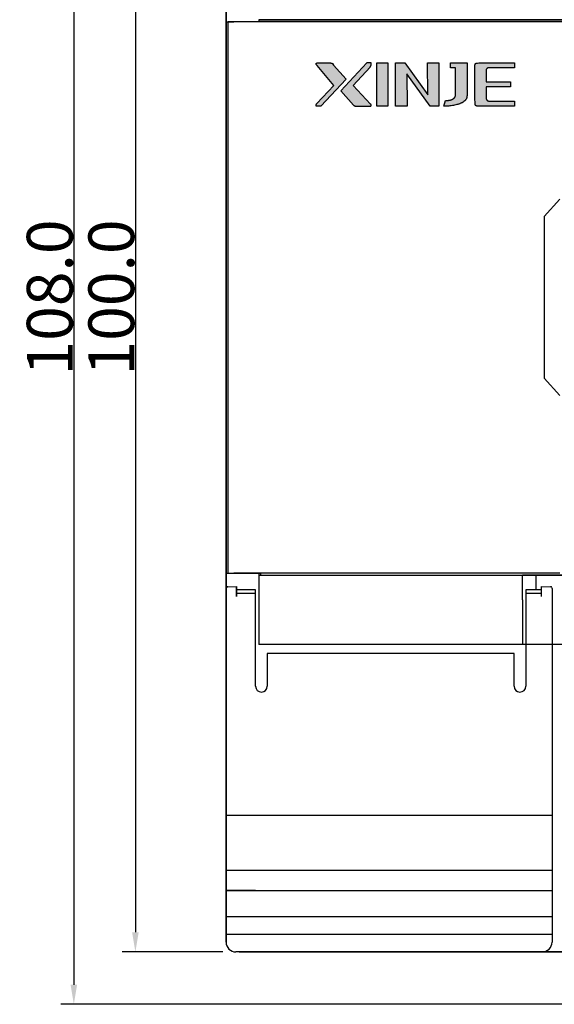
# Model space of a CAD drawing. Units: millimetres. Extents: x 55 to 366, y 1285 to 1683.
# Drawn here: x 55 to 95, y 1289 to 1365 of the extents above; entities that cross this region are included whole.
import ezdxf

# ---------------------------------------------------------------- set-up
doc = ezdxf.new("R2010")
doc.units = ezdxf.units.MM
doc.header["$MEASUREMENT"] = 0
for name, color, linetype, true_color in [('______', 7, 'Continuous', 0xffffff), ('LAYER_1', 7, 'Continuous', 0xffffff), ('Make2D_______', 7, 'Continuous', 0xffffff)]:
    doc.layers.add(name, color=color, linetype=linetype, true_color=true_color)
doc.styles.add('NSimSun', font='txt')
doc.dimstyles.new('ISO-25', dxfattribs={"dimtxt": 3.5, "dimasz": 1.5, "dimexe": 1, "dimexo": 1, "dimgap": 0.09, "dimtad": 1, "dimtoh": 1, "dimdec": 1, "dimzin": 1, "dimdsep": 46, "dimtxsty": 'NSimSun', "dimcen": 2.5, "dimadec": 0, "dimazin": 0, "dimtfac": 1, "dimtdec": 4, "dimtix": 1, "dimtmove": 1, "dimatfit": 3, "dimfxl": 0, "dimtolj": 1, "dimtzin": 1, "dimarcsym": 0})

# ---------------------------------------------------------------- blocks, each defined once
blk = doc.blocks.new('*D2')
at = {"color": 0, "lineweight": -2, "transparency": 16777216}
for p, q in [((73.332, 1397.407), (57.7, 1397.407)), ((58.7, 1395.907), (58.7, 1290.907)), ((242.532, 1289.407), (57.7, 1289.407))]:
    blk.add_line(p, q, dxfattribs=at)
at = {"color": 0, "transparency": 16777216}
for points in [[(58.95, 1395.907), (58.45, 1395.907), (58.7, 1397.407)], [(58.45, 1290.907), (58.95, 1290.907), (58.7, 1289.407)]]:
    blk.add_solid(points, dxfattribs=at)
at = {"layer": 'Defpoints', "color": 0, "transparency": 16777216}
for p in [(74.332, 1397.407), (58.7, 1289.407), (243.532, 1289.407)]:
    blk.add_point(p, dxfattribs=at)
at = {"color": 0, "lineweight": -3, "transparency": 16777216, "insert": (56.86, 1343.407), "char_height": 3.5, "attachment_point": 5, "rotation": 90, "style": 'NSimSun'}
blk.add_mtext('\\A1;108.0', dxfattribs=at)
blk = doc.blocks.new('*D3')
at = {"color": 0, "lineweight": -2, "transparency": 16777216}
for p, q in [((70.332, 1393.407), (62.403, 1393.407)), ((63.403, 1391.907), (63.403, 1294.907)), ((70.08, 1293.407), (62.403, 1293.407))]:
    blk.add_line(p, q, dxfattribs=at)
at = {"color": 0, "transparency": 16777216}
for points in [[(63.653, 1391.907), (63.153, 1391.907), (63.403, 1393.407)], [(63.153, 1294.907), (63.653, 1294.907), (63.403, 1293.407)]]:
    blk.add_solid(points, dxfattribs=at)
at = {"layer": 'Defpoints', "color": 0, "transparency": 16777216}
for p in [(71.332, 1393.407), (63.403, 1293.407), (71.08, 1293.407)]:
    blk.add_point(p, dxfattribs=at)
at = {"color": 0, "lineweight": -3, "transparency": 16777216, "insert": (61.563, 1343.407), "char_height": 3.5, "attachment_point": 5, "rotation": 90, "style": 'NSimSun'}
blk.add_mtext('\\A1;100.0', dxfattribs=at)

msp = doc.modelspace()

# ---------------------------------------------------------------- hatches: boundary and pattern name
at = {"layer": '______', "extrusion": (0, 0, -1)}
for points in [[(-79.518, 1360.077), (-79.518, 1360.077), (-77.568, 1358.02), (-77.568, 1358.019), (-77.568, 1358.019), (-77.214, 1358.02), (-77.214, 1358.02), (-77.214, 1358.02), (-77.211, 1358.047), (-77.211, 1358.047), (-77.211, 1358.047), (-77.21, 1358.064), (-77.21, 1358.064), (-77.21, 1358.064), (-77.209, 1358.085), (-77.209, 1358.085), (-77.209, 1358.085), (-77.212, 1358.11), (-77.212, 1358.11), (-77.213, 1358.119), (-77.215, 1358.127), (-77.215, 1358.13), (-77.216, 1358.133), (-77.217, 1358.136), (-77.218, 1358.139), (-77.222, 1358.151), (-77.223, 1358.153), (-77.223, 1358.155), (-77.224, 1358.158), (-77.225, 1358.16), (-77.227, 1358.165), (-77.239, 1358.188), (-77.239, 1358.188), (-77.254, 1358.212), (-77.254, 1358.212), (-77.254, 1358.212), (-77.271, 1358.23), (-77.271, 1358.23), (-77.271, 1358.231), (-78.557, 1359.597), (-78.558, 1359.597), (-78.557, 1359.598), (-77.278, 1361.126), (-77.278, 1361.126), (-77.278, 1361.126), (-77.257, 1361.152), (-77.257, 1361.152), (-77.257, 1361.152), (-77.238, 1361.177), (-77.238, 1361.177), (-77.222, 1361.203), (-77.218, 1361.21), (-77.216, 1361.214), (-77.214, 1361.218), (-77.212, 1361.221), (-77.211, 1361.225), (-77.209, 1361.229), (-77.207, 1361.232), (-77.206, 1361.236), (-77.205, 1361.238), (-77.205, 1361.24), (-77.204, 1361.242), (-77.204, 1361.244), (-77.203, 1361.245), (-77.203, 1361.247), (-77.202, 1361.249), (-77.202, 1361.251), (-77.202, 1361.253), (-77.202, 1361.255), (-77.201, 1361.257), (-77.201, 1361.259), (-77.201, 1361.26), (-77.201, 1361.262), (-77.201, 1361.264), (-77.201, 1361.266), (-77.202, 1361.268), (-77.202, 1361.27), (-77.202, 1361.271), (-77.202, 1361.272), (-77.202, 1361.272), (-77.203, 1361.273), (-77.203, 1361.274), (-77.203, 1361.275), (-77.203, 1361.276), (-77.203, 1361.277), (-77.204, 1361.278), (-77.204, 1361.279), (-77.204, 1361.28), (-77.205, 1361.281), (-77.205, 1361.282), (-77.205, 1361.282), (-77.206, 1361.283), (-77.206, 1361.284), (-77.207, 1361.285), (-77.207, 1361.286), (-77.208, 1361.287), (-77.208, 1361.288), (-77.209, 1361.289), (-77.209, 1361.29), (-77.21, 1361.29), (-77.211, 1361.292), (-77.211, 1361.292), (-77.211, 1361.293), (-77.212, 1361.293), (-77.212, 1361.294), (-77.212, 1361.294), (-77.213, 1361.294), (-77.213, 1361.295), (-77.214, 1361.295), (-77.214, 1361.296), (-77.214, 1361.296), (-77.215, 1361.297), (-77.216, 1361.297), (-77.217, 1361.298), (-77.218, 1361.299), (-77.219, 1361.3), (-77.22, 1361.301), (-77.221, 1361.301), (-77.222, 1361.302), (-77.223, 1361.303), (-77.225, 1361.303), (-77.226, 1361.304), (-77.227, 1361.305), (-77.228, 1361.305), (-77.231, 1361.307), (-77.234, 1361.308), (-77.237, 1361.309), (-77.239, 1361.31), (-77.242, 1361.311), (-77.245, 1361.312), (-77.248, 1361.313), (-77.251, 1361.314), (-77.255, 1361.314), (-77.259, 1361.315), (-77.262, 1361.316), (-77.27, 1361.317), (-77.277, 1361.319), (-77.285, 1361.32), (-77.293, 1361.32), (-77.301, 1361.321), (-77.309, 1361.321), (-77.319, 1361.322), (-77.338, 1361.322), (-77.343, 1361.322), (-77.348, 1361.322), (-77.348, 1361.322), (-78.246, 1361.322), (-78.246, 1361.322), (-78.252, 1361.322), (-78.258, 1361.322), (-78.294, 1361.322), (-78.3, 1361.322), (-78.306, 1361.322), (-78.329, 1361.32), (-78.341, 1361.32), (-78.343, 1361.32), (-78.346, 1361.319), (-78.348, 1361.319), (-78.351, 1361.319), (-78.356, 1361.318), (-78.366, 1361.317), (-78.372, 1361.316), (-78.382, 1361.314), (-78.392, 1361.311), (-78.401, 1361.308), (-78.405, 1361.307), (-78.408, 1361.306), (-78.411, 1361.304), (-78.414, 1361.303), (-78.418, 1361.301), (-78.421, 1361.299), (-78.424, 1361.298), (-78.428, 1361.296), (-78.431, 1361.293), (-78.434, 1361.291), (-78.437, 1361.289), (-78.441, 1361.286), (-78.444, 1361.283), (-78.447, 1361.28), (-78.451, 1361.277), (-78.454, 1361.273), (-78.454, 1361.273), (-78.55, 1361.166), (-78.55, 1361.166), (-78.55, 1361.166), (-79.518, 1360.077)], [(-81.857, 1361.322), (-81.857, 1361.322), (-82.697, 1361.322), (-82.697, 1361.322), (-82.697, 1361.321), (-82.697, 1358.02), (-82.697, 1358.019), (-82.697, 1358.019), (-81.857, 1358.019), (-81.857, 1358.019), (-81.857, 1358.02), (-81.857, 1361.321)], [(-83.282, 1361.322), (-83.282, 1361.322), (-83.997, 1361.322), (-83.997, 1361.322), (-83.998, 1361.322), (-85.748, 1358.879), (-85.748, 1358.879), (-85.748, 1358.879), (-85.731, 1361.323), (-85.731, 1361.323), (-85.731, 1361.323), (-86.588, 1361.322), (-86.588, 1361.322), (-86.588, 1361.321), (-86.591, 1358.02), (-86.591, 1358.019), (-86.591, 1358.019), (-85.919, 1358.019), (-85.919, 1358.019), (-85.918, 1358.02), (-84.134, 1360.487), (-84.134, 1360.488), (-84.134, 1360.487), (-84.165, 1358.02), (-84.165, 1358.02), (-84.165, 1358.02), (-83.28, 1358.02), (-83.279, 1358.02), (-83.279, 1358.02), (-83.282, 1361.321)], [(-87.464, 1361.322), (-87.464, 1361.322), (-88.739, 1361.323), (-88.739, 1361.323), (-88.739, 1361.323), (-88.742, 1358.925), (-88.742, 1358.925), (-88.742, 1358.92), (-88.742, 1358.916), (-88.741, 1358.907), (-88.741, 1358.862), (-88.741, 1358.854), (-88.739, 1358.818), (-88.736, 1358.782), (-88.732, 1358.747), (-88.729, 1358.73), (-88.726, 1358.713), (-88.724, 1358.704), (-88.723, 1358.695), (-88.721, 1358.686), (-88.719, 1358.678), (-88.716, 1358.669), (-88.714, 1358.66), (-88.711, 1358.652), (-88.708, 1358.643), (-88.705, 1358.635), (-88.702, 1358.626), (-88.699, 1358.618), (-88.695, 1358.61), (-88.691, 1358.601), (-88.687, 1358.593), (-88.683, 1358.585), (-88.679, 1358.576), (-88.674, 1358.568), (-88.669, 1358.559), (-88.664, 1358.55), (-88.658, 1358.542), (-88.646, 1358.524), (-88.634, 1358.507), (-88.623, 1358.492), (-88.617, 1358.485), (-88.61, 1358.478), (-88.604, 1358.471), (-88.598, 1358.465), (-88.591, 1358.458), (-88.585, 1358.451), (-88.571, 1358.438), (-88.556, 1358.426), (-88.541, 1358.413), (-88.525, 1358.401), (-88.504, 1358.384), (-88.482, 1358.368), (-88.458, 1358.352), (-88.434, 1358.336), (-88.409, 1358.32), (-88.383, 1358.304), (-88.356, 1358.289), (-88.329, 1358.274), (-88.296, 1358.257), (-88.262, 1358.241), (-88.227, 1358.226), (-88.191, 1358.211), (-88.155, 1358.197), (-88.118, 1358.184), (-88.081, 1358.172), (-88.045, 1358.16), (-87.962, 1358.137), (-87.879, 1358.115), (-87.794, 1358.096), (-87.705, 1358.079), (-87.619, 1358.065), (-87.529, 1358.052), (-87.437, 1358.042), (-87.344, 1358.033), (-87.249, 1358.026), (-87.154, 1358.022), (-87.059, 1358.02), (-86.967, 1358.021), (-86.967, 1358.021), (-87.105, 1358.456), (-87.105, 1358.456), (-87.182, 1358.456), (-87.228, 1358.458), (-87.272, 1358.46), (-87.319, 1358.465), (-87.343, 1358.468), (-87.369, 1358.471), (-87.393, 1358.475), (-87.417, 1358.479), (-87.441, 1358.484), (-87.465, 1358.49), (-87.49, 1358.496), (-87.514, 1358.504), (-87.538, 1358.512), (-87.55, 1358.516), (-87.562, 1358.52), (-87.577, 1358.527), (-87.592, 1358.533), (-87.607, 1358.54), (-87.622, 1358.547), (-87.637, 1358.555), (-87.651, 1358.563), (-87.665, 1358.572), (-87.679, 1358.58), (-87.692, 1358.589), (-87.705, 1358.599), (-87.718, 1358.609), (-87.731, 1358.619), (-87.743, 1358.629), (-87.748, 1358.635), (-87.754, 1358.64), (-87.76, 1358.646), (-87.765, 1358.651), (-87.77, 1358.657), (-87.776, 1358.663), (-87.782, 1358.67), (-87.789, 1358.679), (-87.796, 1358.688), (-87.803, 1358.698), (-87.81, 1358.709), (-87.817, 1358.72), (-87.824, 1358.732), (-87.83, 1358.744), (-87.833, 1358.75), (-87.836, 1358.756), (-87.839, 1358.762), (-87.841, 1358.769), (-87.844, 1358.775), (-87.846, 1358.781), (-87.849, 1358.788), (-87.851, 1358.794), (-87.853, 1358.801), (-87.854, 1358.807), (-87.856, 1358.813), (-87.857, 1358.82), (-87.859, 1358.826), (-87.859, 1358.833), (-87.86, 1358.836), (-87.86, 1358.839), (-87.86, 1358.842), (-87.861, 1358.845), (-87.861, 1358.845), (-87.856, 1360.279), (-87.856, 1360.279), (-87.856, 1360.279), (-87.853, 1360.952), (-87.853, 1360.952), (-87.853, 1360.952), (-87.464, 1360.955), (-87.464, 1360.955), (-87.464, 1360.955), (-87.464, 1361.322)], [(-92.366, 1360.955), (-92.365, 1360.955), (-90.429, 1360.955), (-90.428, 1360.955), (-90.42, 1360.955), (-90.412, 1360.955), (-90.405, 1360.954), (-90.397, 1360.954), (-90.39, 1360.953), (-90.382, 1360.952), (-90.375, 1360.951), (-90.368, 1360.95), (-90.362, 1360.949), (-90.355, 1360.948), (-90.349, 1360.946), (-90.342, 1360.945), (-90.336, 1360.943), (-90.33, 1360.942), (-90.325, 1360.94), (-90.319, 1360.938), (-90.314, 1360.936), (-90.308, 1360.934), (-90.303, 1360.932), (-90.299, 1360.93), (-90.294, 1360.928), (-90.289, 1360.925), (-90.285, 1360.923), (-90.281, 1360.92), (-90.277, 1360.918), (-90.273, 1360.915), (-90.27, 1360.913), (-90.266, 1360.91), (-90.263, 1360.908), (-90.261, 1360.906), (-90.26, 1360.905), (-90.258, 1360.903), (-90.257, 1360.902), (-90.256, 1360.901), (-90.252, 1360.897), (-90.251, 1360.895), (-90.247, 1360.891), (-90.242, 1360.885), (-90.238, 1360.88), (-90.234, 1360.874), (-90.23, 1360.868), (-90.228, 1360.865), (-90.226, 1360.861), (-90.224, 1360.858), (-90.222, 1360.855), (-90.221, 1360.852), (-90.219, 1360.849), (-90.218, 1360.846), (-90.217, 1360.843), (-90.215, 1360.839), (-90.214, 1360.836), (-90.213, 1360.832), (-90.212, 1360.829), (-90.211, 1360.825), (-90.21, 1360.822), (-90.209, 1360.818), (-90.208, 1360.814), (-90.206, 1360.806), (-90.205, 1360.797), (-90.202, 1360.781), (-90.201, 1360.773), (-90.2, 1360.764), (-90.2, 1360.755), (-90.199, 1360.745), (-90.199, 1360.736), (-90.199, 1360.726), (-90.199, 1360.725), (-90.199, 1359.874), (-90.199, 1359.874), (-90.199, 1359.874), (-92.051, 1359.874), (-92.051, 1359.874), (-92.051, 1359.874), (-92.051, 1359.511), (-92.051, 1359.511), (-92.051, 1359.511), (-90.199, 1359.511), (-90.199, 1359.511), (-90.199, 1359.511), (-90.198, 1358.653), (-90.198, 1358.653), (-90.2, 1358.629), (-90.201, 1358.606), (-90.202, 1358.603), (-90.202, 1358.6), (-90.203, 1358.597), (-90.203, 1358.595), (-90.205, 1358.589), (-90.206, 1358.583), (-90.207, 1358.578), (-90.209, 1358.572), (-90.213, 1358.559), (-90.214, 1358.556), (-90.215, 1358.553), (-90.216, 1358.55), (-90.217, 1358.547), (-90.219, 1358.544), (-90.221, 1358.538), (-90.224, 1358.532), (-90.227, 1358.526), (-90.231, 1358.52), (-90.234, 1358.515), (-90.238, 1358.509), (-90.242, 1358.504), (-90.246, 1358.498), (-90.25, 1358.493), (-90.255, 1358.487), (-90.257, 1358.485), (-90.26, 1358.482), (-90.262, 1358.479), (-90.265, 1358.477), (-90.267, 1358.474), (-90.27, 1358.472), (-90.273, 1358.469), (-90.277, 1358.466), (-90.28, 1358.464), (-90.283, 1358.461), (-90.291, 1358.456), (-90.298, 1358.451), (-90.305, 1358.446), (-90.313, 1358.442), (-90.32, 1358.438), (-90.327, 1358.434), (-90.334, 1358.431), (-90.342, 1358.427), (-90.351, 1358.424), (-90.359, 1358.42), (-90.367, 1358.417), (-90.376, 1358.415), (-90.385, 1358.412), (-90.394, 1358.41), (-90.403, 1358.408), (-90.412, 1358.406), (-90.421, 1358.405), (-90.43, 1358.403), (-90.44, 1358.402), (-90.449, 1358.401), (-90.459, 1358.401), (-90.468, 1358.4), (-90.468, 1358.4), (-92.365, 1358.4), (-92.365, 1358.4), (-92.365, 1358.4), (-92.365, 1358.021), (-92.365, 1358.021), (-92.365, 1358.021), (-89.772, 1358.019), (-89.772, 1358.019), (-89.756, 1358.019), (-89.624, 1358.02), (-89.585, 1358.022), (-89.545, 1358.024), (-89.531, 1358.026), (-89.516, 1358.028), (-89.502, 1358.03), (-89.488, 1358.032), (-89.483, 1358.033), (-89.478, 1358.034), (-89.473, 1358.036), (-89.468, 1358.037), (-89.463, 1358.038), (-89.458, 1358.04), (-89.453, 1358.042), (-89.448, 1358.043), (-89.445, 1358.045), (-89.441, 1358.046), (-89.438, 1358.048), (-89.435, 1358.049), (-89.432, 1358.051), (-89.429, 1358.052), (-89.425, 1358.054), (-89.422, 1358.056), (-89.419, 1358.058), (-89.416, 1358.06), (-89.413, 1358.062), (-89.411, 1358.064), (-89.408, 1358.066), (-89.405, 1358.068), (-89.403, 1358.071), (-89.402, 1358.072), (-89.399, 1358.075), (-89.397, 1358.076), (-89.396, 1358.078), (-89.394, 1358.08), (-89.393, 1358.081), (-89.391, 1358.083), (-89.39, 1358.085), (-89.389, 1358.087), (-89.386, 1358.091), (-89.378, 1358.103), (-89.378, 1358.103), (-89.378, 1358.104), (-89.377, 1358.106), (-89.376, 1358.108), (-89.375, 1358.11), (-89.374, 1358.112), (-89.373, 1358.115), (-89.372, 1358.118), (-89.366, 1358.133), (-89.365, 1358.136), (-89.364, 1358.139), (-89.364, 1358.142), (-89.363, 1358.144), (-89.363, 1358.145), (-89.36, 1358.16), (-89.358, 1358.174), (-89.355, 1358.19), (-89.353, 1358.206), (-89.353, 1358.206), (-89.351, 1358.235), (-89.351, 1358.235), (-89.351, 1358.235), (-89.349, 1358.281), (-89.349, 1358.281), (-89.349, 1358.281), (-89.348, 1358.385), (-89.348, 1358.385), (-89.348, 1358.385), (-89.347, 1358.484), (-89.347, 1358.484), (-89.347, 1358.484), (-89.347, 1358.673), (-89.347, 1358.673), (-89.347, 1358.673), (-89.345, 1359.43), (-89.345, 1359.43), (-89.345, 1359.43), (-89.344, 1359.857), (-89.344, 1359.857), (-89.344, 1359.857), (-89.343, 1360.282), (-89.343, 1360.282), (-89.342, 1360.553), (-89.341, 1361.089), (-89.341, 1361.126), (-89.342, 1361.145), (-89.343, 1361.162), (-89.344, 1361.169), (-89.345, 1361.176), (-89.346, 1361.183), (-89.347, 1361.189), (-89.349, 1361.202), (-89.352, 1361.217), (-89.353, 1361.219), (-89.353, 1361.22), (-89.354, 1361.223), (-89.355, 1361.226), (-89.357, 1361.232), (-89.359, 1361.238), (-89.36, 1361.239), (-89.36, 1361.239), (-89.36, 1361.24), (-89.363, 1361.245), (-89.363, 1361.246), (-89.364, 1361.246), (-89.364, 1361.247), (-89.364, 1361.248), (-89.364, 1361.248), (-89.364, 1361.248), (-89.364, 1361.249), (-89.364, 1361.249), (-89.364, 1361.249), (-89.365, 1361.249), (-89.365, 1361.249), (-89.365, 1361.25), (-89.365, 1361.25), (-89.365, 1361.25), (-89.365, 1361.251), (-89.365, 1361.251), (-89.365, 1361.252), (-89.366, 1361.252), (-89.366, 1361.253), (-89.366, 1361.253), (-89.367, 1361.254), (-89.367, 1361.255), (-89.368, 1361.256), (-89.369, 1361.258), (-89.373, 1361.264), (-89.376, 1361.267), (-89.378, 1361.27), (-89.38, 1361.273), (-89.383, 1361.275), (-89.384, 1361.277), (-89.386, 1361.278), (-89.387, 1361.279), (-89.389, 1361.281), (-89.39, 1361.282), (-89.392, 1361.283), (-89.393, 1361.284), (-89.396, 1361.287), (-89.398, 1361.288), (-89.399, 1361.289), (-89.4, 1361.29), (-89.403, 1361.291), (-89.407, 1361.293), (-89.41, 1361.295), (-89.413, 1361.296), (-89.418, 1361.299), (-89.423, 1361.301), (-89.427, 1361.303), (-89.432, 1361.304), (-89.436, 1361.306), (-89.441, 1361.307), (-89.445, 1361.308), (-89.45, 1361.31), (-89.454, 1361.311), (-89.466, 1361.313), (-89.472, 1361.314), (-89.479, 1361.315), (-89.485, 1361.316), (-89.491, 1361.317), (-89.498, 1361.317), (-89.504, 1361.318), (-89.537, 1361.319), (-90.056, 1361.321), (-90.057, 1361.321), (-92.365, 1361.322), (-92.366, 1361.322), (-92.366, 1361.322), (-92.366, 1360.955)]]:
    msp.add_hatch(color=256, dxfattribs=at).paths.add_polyline_path(points, flags=0)
at = {"layer": '______'}
msp.add_hatch(color=256, dxfattribs=at).paths.add_polyline_path([(81.075, 1361.322), (81.075, 1361.322), (79.098, 1359.183), (79.098, 1359.182), (79.098, 1359.182), (80.074, 1358.094), (80.075, 1358.093), (80.08, 1358.089), (80.085, 1358.084), (80.09, 1358.08), (80.096, 1358.076), (80.101, 1358.072), (80.107, 1358.068), (80.113, 1358.064), (80.127, 1358.055), (80.136, 1358.051), (80.14, 1358.048), (80.144, 1358.046), (80.149, 1358.044), (80.153, 1358.042), (80.158, 1358.04), (80.162, 1358.039), (80.172, 1358.035), (80.181, 1358.032), (80.19, 1358.03), (80.195, 1358.029), (80.199, 1358.028), (80.203, 1358.027), (80.208, 1358.026), (80.217, 1358.024), (80.227, 1358.023), (80.237, 1358.022), (80.247, 1358.021), (80.267, 1358.02), (80.286, 1358.02), (80.338, 1358.02), (80.339, 1358.02), (81.318, 1358.02), (81.318, 1358.02), (81.322, 1358.02), (81.327, 1358.02), (81.335, 1358.02), (81.343, 1358.021), (81.35, 1358.022), (81.353, 1358.022), (81.356, 1358.023), (81.359, 1358.023), (81.362, 1358.024), (81.365, 1358.024), (81.367, 1358.025), (81.37, 1358.026), (81.372, 1358.027), (81.375, 1358.027), (81.377, 1358.028), (81.379, 1358.029), (81.381, 1358.03), (81.385, 1358.031), (81.391, 1358.034), (81.392, 1358.035), (81.394, 1358.035), (81.396, 1358.036), (81.397, 1358.037), (81.399, 1358.038), (81.4, 1358.039), (81.402, 1358.04), (81.403, 1358.041), (81.405, 1358.042), (81.406, 1358.043), (81.407, 1358.044), (81.408, 1358.045), (81.41, 1358.046), (81.411, 1358.047), (81.412, 1358.048), (81.413, 1358.049), (81.414, 1358.05), (81.414, 1358.051), (81.415, 1358.052), (81.416, 1358.053), (81.417, 1358.054), (81.418, 1358.055), (81.418, 1358.056), (81.419, 1358.057), (81.42, 1358.058), (81.42, 1358.059), (81.421, 1358.06), (81.421, 1358.061), (81.422, 1358.061), (81.422, 1358.062), (81.422, 1358.063), (81.423, 1358.064), (81.424, 1358.066), (81.424, 1358.068), (81.424, 1358.068), (81.425, 1358.069), (81.425, 1358.07), (81.425, 1358.071), (81.425, 1358.072), (81.426, 1358.073), (81.426, 1358.074), (81.426, 1358.075), (81.426, 1358.076), (81.426, 1358.077), (81.426, 1358.078), (81.426, 1358.079), (81.426, 1358.08), (81.426, 1358.081), (81.426, 1358.082), (81.426, 1358.083), (81.426, 1358.084), (81.426, 1358.086), (81.426, 1358.087), (81.426, 1358.088), (81.426, 1358.089), (81.426, 1358.091), (81.426, 1358.092), (81.425, 1358.094), (81.425, 1358.095), (81.424, 1358.098), (81.424, 1358.1), (81.423, 1358.102), (81.422, 1358.104), (81.421, 1358.109), (81.419, 1358.114), (81.419, 1358.115), (81.418, 1358.116), (81.417, 1358.118), (81.41, 1358.13), (81.409, 1358.133), (81.407, 1358.135), (81.406, 1358.138), (81.404, 1358.141), (81.402, 1358.144), (81.4, 1358.146), (81.396, 1358.152), (81.391, 1358.158), (81.385, 1358.164), (81.38, 1358.171), (81.374, 1358.177), (81.373, 1358.177), (80.048, 1359.591), (80.048, 1359.591), (80.048, 1359.591), (81.328, 1361.01), (81.328, 1361.011), (81.331, 1361.014), (81.334, 1361.017), (81.337, 1361.02), (81.339, 1361.024), (81.345, 1361.031), (81.351, 1361.038), (81.356, 1361.045), (81.361, 1361.053), (81.366, 1361.061), (81.371, 1361.069), (81.387, 1361.098), (81.39, 1361.104), (81.394, 1361.11), (81.397, 1361.116), (81.399, 1361.122), (81.402, 1361.128), (81.407, 1361.141), (81.41, 1361.147), (81.413, 1361.156), (81.416, 1361.166), (81.417, 1361.17), (81.419, 1361.175), (81.42, 1361.18), (81.421, 1361.185), (81.422, 1361.189), (81.423, 1361.194), (81.424, 1361.199), (81.425, 1361.204), (81.425, 1361.209), (81.426, 1361.214), (81.426, 1361.219), (81.426, 1361.225), (81.426, 1361.234), (81.426, 1361.246), (81.426, 1361.252), (81.425, 1361.258), (81.425, 1361.264), (81.424, 1361.27), (81.423, 1361.277), (81.422, 1361.284), (81.42, 1361.29), (81.419, 1361.297), (81.417, 1361.304), (81.415, 1361.31), (81.413, 1361.316), (81.411, 1361.322), (81.411, 1361.322), (81.075, 1361.322)], flags=0)

# ---------------------------------------------------------------- linework, layer by layer
at = {"color": 0, "lineweight": -3}
for p, q in [((70.332, 1392.407), (70.332, 1294.407)), ((71.332, 1293.407), (177.932, 1293.407)), ((174.932, 1293.407), (74.332, 1293.407))]:
    msp.add_line(p, q, dxfattribs=at)
at = {"layer": '______'}
for p, q in [((95.832, 1350.907), (94.632, 1349.583)), ((94.632, 1349.583), (94.632, 1337.232)), ((95.832, 1335.907), (94.632, 1337.232)), ((70.332, 1303.856), (95.232, 1303.856))]:
    msp.add_line(p, q, dxfattribs=at)
at = {"layer": '______', "color": 0}
for p, q in [((72.832, 1322.187), (72.832, 1316.907)), ((92.982, 1320.31), (92.982, 1322.187)), ((93.983, 1322.187), (93.983, 1321.07)), ((70.332, 1321.136), (70.34, 1321.232)), ((70.332, 1294.157), (70.332, 1321.136)), ((70.455, 1321.313), (71.132, 1321.314)), ((71.132, 1321.314), (71.132, 1320.57)), ((71.132, 1321.131), (71.132, 1321.305)), ((71.132, 1320.57), (71.132, 1321.131)), ((72.582, 1321.07), (71.132, 1321.07)), ((72.582, 1313.707), (72.582, 1321.07)), ((94.432, 1321.07), (93.232, 1321.07)), ((93.232, 1321.07), (93.232, 1313.707)), ((94.432, 1320.57), (94.432, 1321.314)), ((94.432, 1321.314), (95.109, 1321.313)), ((95.224, 1321.232), (95.232, 1321.136)), ((95.232, 1321.136), (95.232, 1294.157)), ((72.582, 1320.801), (71.132, 1320.801)), ((92.982, 1320.31), (92.982, 1316.907)), ((94.432, 1320.801), (93.232, 1320.801)), ((92.332, 1316.207), (73.482, 1316.207)), ((73.482, 1316.207), (73.482, 1313.707)), ((92.332, 1313.707), (92.332, 1316.207)), ((70.332, 1299.661), (95.232, 1299.661)), ((70.332, 1298.106), (95.232, 1298.106)), ((72.582, 1298.106), (70.332, 1298.106)), ((95.232, 1296.088), (70.332, 1296.088)), ((70.332, 1294.777), (95.232, 1294.777)), ((70.332, 1294.407), (70.332, 1294.157)), ((71.332, 1293.407), (71.082, 1293.407)), ((72.582, 1293.407), (71.332, 1293.407)), ((89.582, 1293.407), (72.582, 1293.407)), ((94.482, 1293.407), (94.232, 1293.407))]:
    msp.add_line(p, q, dxfattribs=at)
for centre, radius, start, end in [((70.441, 1321.21), 0.104, 82.27001, 168.18277), ((95.123, 1321.21), 0.104, 11.81723, 97.72999), ((73.032, 1313.707), 0.45, 180, 359.99938), ((92.782, 1313.707), 0.45, 180.00062, 360), ((71.082, 1294.157), 0.75, 179.99932, 270.00025), ((94.482, 1294.157), 0.75, 270, 0.00022)]:
    msp.add_arc(centre, radius, start, end, dxfattribs=at)
at = {"layer": 'LAYER_1'}
for points in [[(79.518, 1360.077), (77.568, 1358.02), (77.214, 1358.02), (77.211, 1358.047), (77.21, 1358.064), (77.209, 1358.085), (77.212, 1358.11), (77.213, 1358.119), (77.215, 1358.127), (77.215, 1358.13), (77.216, 1358.133), (77.217, 1358.136), (77.218, 1358.139), (77.222, 1358.151), (77.223, 1358.153), (77.223, 1358.155), (77.224, 1358.158), (77.225, 1358.16), (77.227, 1358.165), (77.239, 1358.188), (77.254, 1358.212), (77.271, 1358.23), (78.557, 1359.597), (77.278, 1361.126), (77.257, 1361.152), (77.238, 1361.177), (77.222, 1361.203), (77.218, 1361.21), (77.216, 1361.214), (77.214, 1361.218), (77.212, 1361.221), (77.211, 1361.225), (77.209, 1361.229), (77.207, 1361.232), (77.206, 1361.236), (77.205, 1361.238), (77.205, 1361.24), (77.204, 1361.242), (77.204, 1361.244), (77.203, 1361.245), (77.203, 1361.247), (77.202, 1361.249), (77.202, 1361.251), (77.202, 1361.253), (77.202, 1361.255), (77.201, 1361.257), (77.201, 1361.259), (77.201, 1361.26), (77.201, 1361.262), (77.201, 1361.264), (77.201, 1361.266), (77.202, 1361.268), (77.202, 1361.27), (77.202, 1361.271), (77.202, 1361.272), (77.202, 1361.272), (77.203, 1361.273), (77.203, 1361.274), (77.203, 1361.275), (77.203, 1361.276), (77.203, 1361.277), (77.204, 1361.278), (77.204, 1361.279), (77.204, 1361.28), (77.205, 1361.281), (77.205, 1361.282), (77.205, 1361.282), (77.206, 1361.283), (77.206, 1361.284), (77.207, 1361.285), (77.207, 1361.286), (77.208, 1361.287), (77.208, 1361.288), (77.209, 1361.289), (77.209, 1361.29), (77.21, 1361.29), (77.211, 1361.292), (77.211, 1361.293), (77.212, 1361.294), (77.213, 1361.294), (77.214, 1361.295), (77.214, 1361.296), (77.216, 1361.297), (77.217, 1361.298), (77.218, 1361.299), (77.219, 1361.3), (77.22, 1361.301), (77.221, 1361.301), (77.222, 1361.302), (77.223, 1361.303), (77.225, 1361.303), (77.226, 1361.304), (77.227, 1361.305), (77.228, 1361.305), (77.231, 1361.307), (77.234, 1361.308), (77.237, 1361.309), (77.239, 1361.31), (77.242, 1361.311), (77.245, 1361.312), (77.248, 1361.313), (77.251, 1361.314), (77.255, 1361.314), (77.259, 1361.315), (77.262, 1361.316), (77.27, 1361.317), (77.277, 1361.319), (77.285, 1361.32), (77.293, 1361.32), (77.301, 1361.321), (77.309, 1361.321), (77.319, 1361.322), (77.338, 1361.322), (77.343, 1361.322), (77.348, 1361.322), (78.246, 1361.322), (78.252, 1361.322), (78.258, 1361.322), (78.294, 1361.322), (78.3, 1361.322), (78.306, 1361.322), (78.329, 1361.32), (78.341, 1361.32), (78.343, 1361.32), (78.346, 1361.319), (78.348, 1361.319), (78.351, 1361.319), (78.356, 1361.318), (78.366, 1361.317), (78.372, 1361.316), (78.382, 1361.314), (78.392, 1361.311), (78.401, 1361.308), (78.405, 1361.307), (78.408, 1361.306), (78.411, 1361.304), (78.414, 1361.303), (78.418, 1361.301), (78.421, 1361.299), (78.424, 1361.298), (78.428, 1361.296), (78.431, 1361.293), (78.434, 1361.291), (78.437, 1361.289), (78.441, 1361.286), (78.444, 1361.283), (78.447, 1361.28), (78.451, 1361.277), (78.454, 1361.273), (78.55, 1361.166), (79.518, 1360.077)], [(81.075, 1361.322), (79.098, 1359.183), (80.074, 1358.094), (80.08, 1358.089), (80.085, 1358.084), (80.09, 1358.08), (80.096, 1358.076), (80.101, 1358.072), (80.107, 1358.068), (80.113, 1358.064), (80.127, 1358.055), (80.136, 1358.051), (80.14, 1358.048), (80.144, 1358.046), (80.149, 1358.044), (80.153, 1358.042), (80.158, 1358.04), (80.162, 1358.039), (80.172, 1358.035), (80.181, 1358.032), (80.19, 1358.03), (80.195, 1358.029), (80.199, 1358.028), (80.203, 1358.027), (80.208, 1358.026), (80.217, 1358.024), (80.227, 1358.023), (80.237, 1358.022), (80.247, 1358.021), (80.267, 1358.02), (80.286, 1358.02), (80.338, 1358.02), (81.318, 1358.02), (81.322, 1358.02), (81.327, 1358.02), (81.335, 1358.02), (81.343, 1358.021), (81.35, 1358.022), (81.353, 1358.022), (81.356, 1358.023), (81.359, 1358.023), (81.362, 1358.024), (81.365, 1358.024), (81.367, 1358.025), (81.37, 1358.026), (81.372, 1358.027), (81.375, 1358.027), (81.377, 1358.028), (81.379, 1358.029), (81.381, 1358.03), (81.385, 1358.031), (81.391, 1358.034), (81.392, 1358.035), (81.394, 1358.035), (81.396, 1358.036), (81.397, 1358.037), (81.399, 1358.038), (81.4, 1358.039), (81.402, 1358.04), (81.403, 1358.041), (81.405, 1358.042), (81.406, 1358.043), (81.407, 1358.044), (81.408, 1358.045), (81.41, 1358.046), (81.411, 1358.047), (81.412, 1358.048), (81.413, 1358.049), (81.414, 1358.05), (81.414, 1358.051), (81.415, 1358.052), (81.416, 1358.053), (81.417, 1358.054), (81.418, 1358.055), (81.418, 1358.056), (81.419, 1358.057), (81.42, 1358.058), (81.42, 1358.059), (81.421, 1358.06), (81.421, 1358.061), (81.422, 1358.061), (81.422, 1358.062), (81.422, 1358.063), (81.423, 1358.064), (81.424, 1358.066), (81.424, 1358.068), (81.424, 1358.068), (81.425, 1358.069), (81.425, 1358.07), (81.425, 1358.071), (81.425, 1358.072), (81.426, 1358.073), (81.426, 1358.074), (81.426, 1358.075), (81.426, 1358.076), (81.426, 1358.077), (81.426, 1358.078), (81.426, 1358.079), (81.426, 1358.08), (81.426, 1358.081), (81.426, 1358.082), (81.426, 1358.083), (81.426, 1358.084), (81.426, 1358.086), (81.426, 1358.087), (81.426, 1358.088), (81.426, 1358.089), (81.426, 1358.091), (81.426, 1358.092), (81.425, 1358.094), (81.425, 1358.095), (81.424, 1358.098), (81.424, 1358.1), (81.423, 1358.102), (81.422, 1358.104), (81.421, 1358.109), (81.419, 1358.114), (81.419, 1358.115), (81.418, 1358.116), (81.417, 1358.118), (81.41, 1358.13), (81.409, 1358.133), (81.407, 1358.135), (81.406, 1358.138), (81.404, 1358.141), (81.402, 1358.144), (81.4, 1358.146), (81.396, 1358.152), (81.391, 1358.158), (81.385, 1358.164), (81.38, 1358.171), (81.374, 1358.177), (80.048, 1359.591), (81.328, 1361.01), (81.331, 1361.014), (81.334, 1361.017), (81.337, 1361.02), (81.339, 1361.024), (81.345, 1361.031), (81.351, 1361.038), (81.356, 1361.045), (81.361, 1361.053), (81.366, 1361.061), (81.371, 1361.069), (81.387, 1361.098), (81.39, 1361.104), (81.394, 1361.11), (81.397, 1361.116), (81.399, 1361.122), (81.402, 1361.128), (81.407, 1361.141), (81.41, 1361.147), (81.413, 1361.156), (81.416, 1361.166), (81.417, 1361.17), (81.419, 1361.175), (81.42, 1361.18), (81.421, 1361.185), (81.422, 1361.189), (81.423, 1361.194), (81.424, 1361.199), (81.425, 1361.204), (81.425, 1361.209), (81.426, 1361.214), (81.426, 1361.219), (81.426, 1361.225), (81.426, 1361.234), (81.426, 1361.246), (81.426, 1361.252), (81.425, 1361.258), (81.425, 1361.264), (81.424, 1361.27), (81.423, 1361.277), (81.422, 1361.284), (81.42, 1361.29), (81.419, 1361.297), (81.417, 1361.304), (81.415, 1361.31), (81.413, 1361.316), (81.411, 1361.322), (81.075, 1361.322)], [(81.857, 1361.322), (82.697, 1361.322), (82.697, 1358.02), (81.857, 1358.019), (81.857, 1361.321)], [(83.282, 1361.322), (83.997, 1361.322), (85.748, 1358.879), (85.731, 1361.323), (86.588, 1361.322), (86.591, 1358.02), (85.919, 1358.019), (84.134, 1360.487), (84.165, 1358.02), (83.28, 1358.02), (83.282, 1361.321)], [(87.464, 1361.322), (88.739, 1361.323), (88.742, 1358.925), (88.742, 1358.92), (88.742, 1358.916), (88.741, 1358.907), (88.741, 1358.862), (88.741, 1358.854), (88.739, 1358.818), (88.736, 1358.782), (88.732, 1358.747), (88.729, 1358.73), (88.726, 1358.713), (88.724, 1358.704), (88.723, 1358.695), (88.721, 1358.686), (88.719, 1358.678), (88.716, 1358.669), (88.714, 1358.66), (88.711, 1358.652), (88.708, 1358.643), (88.705, 1358.635), (88.702, 1358.626), (88.699, 1358.618), (88.695, 1358.61), (88.691, 1358.601), (88.687, 1358.593), (88.683, 1358.585), (88.679, 1358.576), (88.674, 1358.568), (88.669, 1358.559), (88.664, 1358.55), (88.658, 1358.542), (88.646, 1358.524), (88.634, 1358.507), (88.623, 1358.492), (88.617, 1358.485), (88.61, 1358.478), (88.604, 1358.471), (88.598, 1358.465), (88.591, 1358.458), (88.585, 1358.451), (88.571, 1358.438), (88.556, 1358.426), (88.541, 1358.413), (88.525, 1358.401), (88.504, 1358.384), (88.482, 1358.368), (88.458, 1358.352), (88.434, 1358.336), (88.409, 1358.32), (88.383, 1358.304), (88.356, 1358.289), (88.329, 1358.274), (88.296, 1358.257), (88.262, 1358.241), (88.227, 1358.226), (88.191, 1358.211), (88.155, 1358.197), (88.118, 1358.184), (88.081, 1358.172), (88.045, 1358.16), (87.962, 1358.137), (87.879, 1358.115), (87.794, 1358.096), (87.705, 1358.079), (87.619, 1358.065), (87.529, 1358.052), (87.437, 1358.042), (87.344, 1358.033), (87.249, 1358.026), (87.154, 1358.022), (87.059, 1358.02), (86.967, 1358.021), (87.105, 1358.456), (87.182, 1358.456), (87.228, 1358.458), (87.272, 1358.46), (87.319, 1358.465), (87.343, 1358.468), (87.369, 1358.471), (87.393, 1358.475), (87.417, 1358.479), (87.441, 1358.484), (87.465, 1358.49), (87.49, 1358.496), (87.514, 1358.504), (87.538, 1358.512), (87.55, 1358.516), (87.562, 1358.52), (87.577, 1358.527), (87.592, 1358.533), (87.607, 1358.54), (87.622, 1358.547), (87.637, 1358.555), (87.651, 1358.563), (87.665, 1358.572), (87.679, 1358.58), (87.692, 1358.589), (87.705, 1358.599), (87.718, 1358.609), (87.731, 1358.619), (87.743, 1358.629), (87.748, 1358.635), (87.754, 1358.64), (87.76, 1358.646), (87.765, 1358.651), (87.77, 1358.657), (87.776, 1358.663), (87.782, 1358.67), (87.789, 1358.679), (87.796, 1358.688), (87.803, 1358.698), (87.81, 1358.709), (87.817, 1358.72), (87.824, 1358.732), (87.83, 1358.744), (87.833, 1358.75), (87.836, 1358.756), (87.839, 1358.762), (87.841, 1358.769), (87.844, 1358.775), (87.846, 1358.781), (87.849, 1358.788), (87.851, 1358.794), (87.853, 1358.801), (87.854, 1358.807), (87.856, 1358.813), (87.857, 1358.82), (87.859, 1358.826), (87.859, 1358.833), (87.86, 1358.836), (87.86, 1358.839), (87.86, 1358.842), (87.861, 1358.845), (87.856, 1360.279), (87.853, 1360.952), (87.464, 1360.955), (87.464, 1361.322)], [(92.366, 1360.955), (90.429, 1360.955), (90.42, 1360.955), (90.412, 1360.955), (90.405, 1360.954), (90.397, 1360.954), (90.39, 1360.953), (90.382, 1360.952), (90.375, 1360.951), (90.368, 1360.95), (90.362, 1360.949), (90.355, 1360.948), (90.349, 1360.946), (90.342, 1360.945), (90.336, 1360.943), (90.33, 1360.942), (90.325, 1360.94), (90.319, 1360.938), (90.314, 1360.936), (90.308, 1360.934), (90.303, 1360.932), (90.299, 1360.93), (90.294, 1360.928), (90.289, 1360.925), (90.285, 1360.923), (90.281, 1360.92), (90.277, 1360.918), (90.273, 1360.915), (90.27, 1360.913), (90.266, 1360.91), (90.263, 1360.908), (90.261, 1360.906), (90.26, 1360.905), (90.258, 1360.903), (90.257, 1360.902), (90.256, 1360.901), (90.252, 1360.897), (90.251, 1360.895), (90.247, 1360.891), (90.242, 1360.885), (90.238, 1360.88), (90.234, 1360.874), (90.23, 1360.868), (90.228, 1360.865), (90.226, 1360.861), (90.224, 1360.858), (90.222, 1360.855), (90.221, 1360.852), (90.219, 1360.849), (90.218, 1360.846), (90.217, 1360.843), (90.215, 1360.839), (90.214, 1360.836), (90.213, 1360.832), (90.212, 1360.829), (90.211, 1360.825), (90.21, 1360.822), (90.209, 1360.818), (90.208, 1360.814), (90.206, 1360.806), (90.205, 1360.797), (90.202, 1360.781), (90.201, 1360.773), (90.2, 1360.764), (90.2, 1360.755), (90.199, 1360.745), (90.199, 1360.736), (90.199, 1360.726), (90.199, 1359.874), (92.051, 1359.874), (92.051, 1359.511), (90.199, 1359.511), (90.198, 1358.653), (90.2, 1358.629), (90.201, 1358.606), (90.202, 1358.603), (90.202, 1358.6), (90.203, 1358.597), (90.203, 1358.595), (90.205, 1358.589), (90.206, 1358.583), (90.207, 1358.578), (90.209, 1358.572), (90.213, 1358.559), (90.214, 1358.556), (90.215, 1358.553), (90.216, 1358.55), (90.217, 1358.547), (90.219, 1358.544), (90.221, 1358.538), (90.224, 1358.532), (90.227, 1358.526), (90.231, 1358.52), (90.234, 1358.515), (90.238, 1358.509), (90.242, 1358.504), (90.246, 1358.498), (90.25, 1358.493), (90.255, 1358.487), (90.257, 1358.485), (90.26, 1358.482), (90.262, 1358.479), (90.265, 1358.477), (90.267, 1358.474), (90.27, 1358.472), (90.273, 1358.469), (90.277, 1358.466), (90.28, 1358.464), (90.283, 1358.461), (90.291, 1358.456), (90.298, 1358.451), (90.305, 1358.446), (90.313, 1358.442), (90.32, 1358.438), (90.327, 1358.434), (90.334, 1358.431), (90.342, 1358.427), (90.351, 1358.424), (90.359, 1358.42), (90.367, 1358.417), (90.376, 1358.415), (90.385, 1358.412), (90.394, 1358.41), (90.403, 1358.408), (90.412, 1358.406), (90.421, 1358.405), (90.43, 1358.403), (90.44, 1358.402), (90.449, 1358.401), (90.459, 1358.401), (90.468, 1358.4), (92.365, 1358.4), (92.365, 1358.021), (89.772, 1358.019), (89.756, 1358.019), (89.624, 1358.02), (89.585, 1358.022), (89.545, 1358.024), (89.531, 1358.026), (89.516, 1358.028), (89.502, 1358.03), (89.488, 1358.032), (89.483, 1358.033), (89.478, 1358.034), (89.473, 1358.036), (89.468, 1358.037), (89.463, 1358.038), (89.458, 1358.04), (89.453, 1358.042), (89.448, 1358.043), (89.445, 1358.045), (89.441, 1358.046), (89.438, 1358.048), (89.435, 1358.049), (89.432, 1358.051), (89.429, 1358.052), (89.425, 1358.054), (89.422, 1358.056), (89.419, 1358.058), (89.416, 1358.06), (89.413, 1358.062), (89.411, 1358.064), (89.408, 1358.066), (89.405, 1358.068), (89.403, 1358.071), (89.402, 1358.072), (89.399, 1358.075), (89.397, 1358.076), (89.396, 1358.078), (89.394, 1358.08), (89.393, 1358.081), (89.391, 1358.083), (89.39, 1358.085), (89.389, 1358.087), (89.386, 1358.091), (89.378, 1358.103), (89.378, 1358.104), (89.377, 1358.106), (89.376, 1358.108), (89.375, 1358.11), (89.374, 1358.112), (89.373, 1358.115), (89.372, 1358.118), (89.366, 1358.133), (89.365, 1358.136), (89.364, 1358.139), (89.364, 1358.142), (89.363, 1358.144), (89.363, 1358.145), (89.36, 1358.16), (89.358, 1358.174), (89.355, 1358.19), (89.353, 1358.206), (89.351, 1358.235), (89.349, 1358.281), (89.348, 1358.385), (89.347, 1358.484), (89.347, 1358.673), (89.345, 1359.43), (89.344, 1359.857), (89.343, 1360.282), (89.342, 1360.553), (89.341, 1361.089), (89.341, 1361.126), (89.342, 1361.145), (89.343, 1361.162), (89.344, 1361.169), (89.345, 1361.176), (89.346, 1361.183), (89.347, 1361.189), (89.349, 1361.202), (89.352, 1361.217), (89.353, 1361.219), (89.353, 1361.22), (89.354, 1361.223), (89.355, 1361.226), (89.357, 1361.232), (89.359, 1361.238), (89.36, 1361.239), (89.36, 1361.24), (89.363, 1361.245), (89.364, 1361.246), (89.364, 1361.248), (89.364, 1361.249), (89.365, 1361.249), (89.365, 1361.25), (89.365, 1361.251), (89.366, 1361.252), (89.366, 1361.253), (89.367, 1361.254), (89.367, 1361.255), (89.368, 1361.256), (89.369, 1361.258), (89.373, 1361.264), (89.376, 1361.267), (89.378, 1361.27), (89.38, 1361.273), (89.383, 1361.275), (89.384, 1361.277), (89.386, 1361.278), (89.387, 1361.279), (89.389, 1361.281), (89.39, 1361.282), (89.392, 1361.283), (89.393, 1361.284), (89.396, 1361.287), (89.398, 1361.288), (89.399, 1361.289), (89.4, 1361.29), (89.403, 1361.291), (89.407, 1361.293), (89.41, 1361.295), (89.413, 1361.296), (89.418, 1361.299), (89.423, 1361.301), (89.427, 1361.303), (89.432, 1361.304), (89.436, 1361.306), (89.441, 1361.307), (89.445, 1361.308), (89.45, 1361.31), (89.454, 1361.311), (89.466, 1361.313), (89.472, 1361.314), (89.479, 1361.315), (89.485, 1361.316), (89.491, 1361.317), (89.498, 1361.317), (89.504, 1361.318), (89.537, 1361.319), (89.642, 1361.321), (90.056, 1361.321), (92.365, 1361.322), (92.366, 1360.955)]]:
    msp.add_lwpolyline(points, dxfattribs=at)
at = {"layer": 'Make2D_______', "color": 0}
for p, q in [((70.332, 1364.578), (70.332, 1392.658)), ((70.332, 1365.653), (70.332, 1364.627)), ((70.332, 1364.627), (70.332, 1364.477)), ((70.332, 1364.161), (70.332, 1364.578)), ((88.982, 1364.628), (72.832, 1364.628)), ((72.832, 1364.627), (134.369, 1364.628)), ((72.832, 1364.627), (72.832, 1364.477)), ((96.332, 1364.628), (72.982, 1364.628)), ((70.332, 1322.337), (70.332, 1364.477)), ((70.332, 1364.477), (70.912, 1364.477)), ((70.332, 1356.608), (70.332, 1364.161)), ((70.482, 1364.478), (72.982, 1364.478)), ((70.482, 1322.338), (70.482, 1364.478)), ((96.182, 1364.477), (70.912, 1364.477)), ((70.332, 1322.656), (70.332, 1330.208)), ((70.332, 1322.238), (70.332, 1322.656)), ((70.332, 1322.187), (70.332, 1322.337)), ((70.332, 1322.337), (70.912, 1322.337)), ((70.332, 1318.616), (70.332, 1322.238)), ((70.332, 1322.187), (70.332, 1321.162)), ((70.482, 1322.338), (72.982, 1322.338)), ((95.832, 1322.337), (70.912, 1322.337)), ((72.832, 1322.337), (72.832, 1322.187)), ((72.832, 1322.187), (92.982, 1322.187)), ((72.832, 1322.187), (134.369, 1322.187)), ((72.977, 1322.187), (72.977, 1322.337)), ((72.982, 1322.188), (96.332, 1322.187)), ((96.831, 1322.187), (92.982, 1322.187)), ((70.332, 1321.129), (70.332, 1321.136)), ((94.232, 1320.801), (93.232, 1320.801)), ((94.432, 1320.801), (94.232, 1320.801)), ((92.982, 1316.908), (72.832, 1316.908)), ((245.032, 1316.907), (72.832, 1316.907)), ((246.782, 1293.407), (71.082, 1293.407))]:
    msp.add_line(p, q, dxfattribs=at)

# ---------------------------------------------------------------- dimensions: what is measured, and where the dimension line sits
at = {"color": 5, "lineweight": -3, "true_color": 0x0000ff}
for base, p1, p2, picture, middle in [((58.7, 1289.407), (74.332, 1397.407), (243.532, 1289.407), '*D2', (56.86, 1343.407)), ((63.403, 1293.407), (71.332, 1393.407), (71.08, 1293.407), '*D3', (61.563, 1343.407))]:
    dim = msp.add_linear_dim(base=base, p1=p1, p2=p2, angle=90, dimstyle='ISO-25', dxfattribs=at)
    dim.commit()
    dim.dimension.update_dxf_attribs({"geometry": picture, "text_midpoint": middle})

doc.saveas('drawing.dxf')
